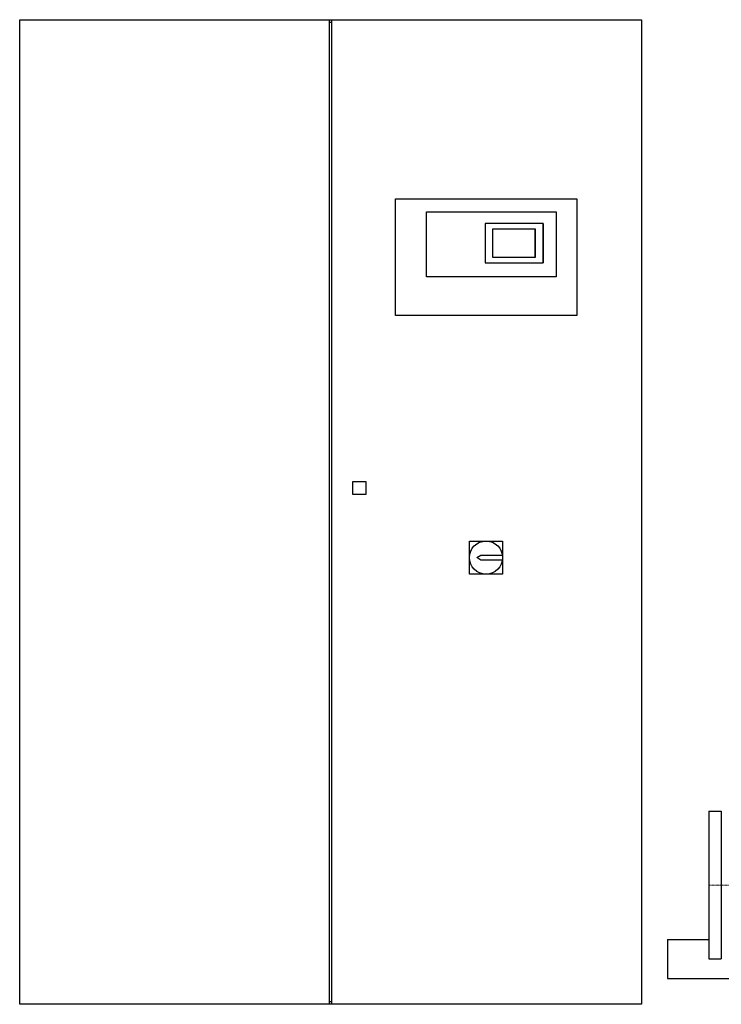
# Model space of a CAD drawing. Extents: x -1330 to 2500, y 0 to 1900.
# Drawn here: x -1330 to 24, y 0 to 1900 of the extents above; entities that cross this region are included whole.
import ezdxf

# ---------------------------------------------------------------- set-up
doc = ezdxf.new("R2010")
doc.units = 0
doc.linetypes.add('DASHDOT', pattern=[1, 0.5, -0.25, 0, -0.25])
doc.layers.get('0').update_dxf_attribs({"color": 124})
doc.layers.add('CP_AXIS', color=143, linetype='DASHDOT', lineweight=18)

msp = doc.modelspace()

# ---------------------------------------------------------------- linework, layer by layer
at = {"extrusion": (0, 1, 0)}
for p, q in [((-1330, 0), (-1330, 1900)), ((-1330, 1900), (-130, 1900)), ((-732, 0), (-732, 1900)), ((-728, 1900), (-728, 0)), ((-130, 1900), (-130, 0)), ((-732, 1895), (-728, 1895)), ((-605, 1554), (-255, 1554)), ((-605, 1329), (-605, 1554)), ((-255, 1554), (-255, 1329)), ((-545, 1403.5), (-545, 1529)), ((-545, 1529), (-295, 1529)), ((-295, 1529), (-295, 1403.5)), ((-320, 1506.5), (-432, 1506.5)), ((-432, 1506.5), (-432, 1431)), ((-320, 1431), (-320, 1506.5)), ((-320, 1506.5), (-320, 1431)), ((-417, 1496.5), (-335, 1496.5)), ((-417, 1441), (-417, 1496.5)), ((-335, 1496.5), (-335, 1441)), ((-335, 1441), (-335, 1496.5)), ((-432, 1431), (-320, 1431)), ((-335, 1441), (-417, 1441)), ((-295, 1403.5), (-545, 1403.5)), ((-255, 1329), (-605, 1329)), ((-687, 984), (-687, 1009)), ((-687, 1009), (-662, 1009)), ((-662, 1009), (-662, 984)), ((-662, 984), (-687, 984)), ((-462, 830), (-462, 894)), ((-462, 894), (-398, 894)), ((-398, 894), (-398, 830)), ((-447.5, 862), (-440, 867)), ((-440, 857), (-447.5, 862)), ((-440, 867), (-398.4, 867)), ((-398.4, 857), (-440, 857)), ((-398, 830), (-462, 830)), ((0, 372.5), (0, 87.5)), ((0, 372.5), (24, 372.5)), ((24, 372.5), (24, 87.5)), ((-80, 125), (0, 125)), ((0, 87.5), (24, 87.5)), ((-80, 50), (2500, 50)), ((-728, 5), (-732, 5)), ((-130, 0), (-1330, 0))]:
    msp.add_line(p, q, dxfattribs=at)
for q in [(-80, 50), (-80, 125)]:
    msp.add_line((-80, 125), q)
msp.add_circle((-430, 862), 32)
at = {"layer": 'CP_AXIS'}
for p, q in [((0, 230), (24, 230)), ((24, 230), (2476, 230))]:
    msp.add_line(p, q, dxfattribs=at)

doc.saveas('drawing.dxf')
